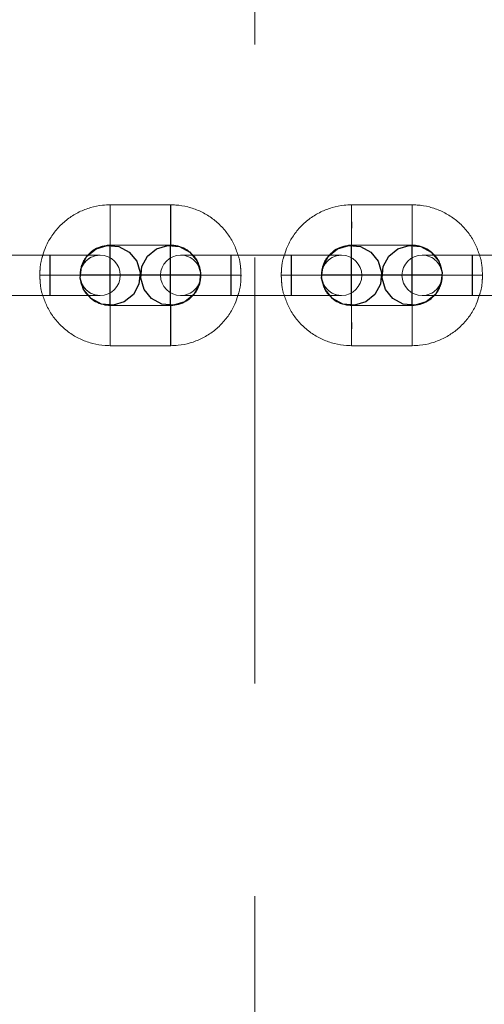
# Model space of a CAD drawing. Units: millimetres. Extents: x 1280 to 20500, y 500 to 29700.
# Drawn here: x 9045 to 9184, y 17313 to 17607 of the extents above; entities that cross this region are included whole.
import ezdxf

# ---------------------------------------------------------------- set-up
doc = ezdxf.new("R2010")
doc.units = ezdxf.units.MM
doc.header["$LTSCALE"] = 100
doc.linetypes.add('CENTERX2', pattern=[20.32, 12.7, -2.54, 2.54, -2.54])
doc.linetypes.add('HIDDEN', pattern=[1.905, 1.27, -0.635])
doc.styles.add('SLDTEXTSTYLE0', font='GOTHIC.TTF', dxfattribs={"width": 0.913})
doc.dimstyles.new('SLDDIMSTYLE0', dxfattribs={"dimtxt": 350, "dimasz": 330.2, "dimexe": 0, "dimexo": 0.0625, "dimgap": 87.5, "dimtad": 1, "dimdec": 3, "dimlfac": 0.5, "dimrnd": 1e-09, "dimzin": 12, "dimdsep": 46, "dimtxsty": 'SLDTEXTSTYLE0', "dimsah": 1, "dimcen": 0.09, "dimadec": 0, "dimazin": 3, "dimtfac": 1, "dimtdec": 3, "dimtofl": 0, "dimtmove": 0, "dimatfit": 3, "dimfxl": 0, "dimfrac": 2, "dimtolj": 1, "dimtzin": 12, "dimarcsym": 0})

# ---------------------------------------------------------------- blocks, each defined once
blk = doc.blocks.new('_D')
at = {"color": 7, "linetype": 'Continuous', "lineweight": 0}
for p, q in [((5698.14, 17630.6), (5698.14, 22614.75)), ((18048.14, 16630.6), (18048.14, 22614.75)), ((18048.14, 22514.75), (5698.14, 22514.75))]:
    blk.add_line(p, q, dxfattribs=at)
for points in [[(5698.14, 22514.75), (6028.34, 22463.95), (6028.34, 22565.55)], [(18048.14, 22514.75), (17717.94, 22565.55), (17717.94, 22463.95)]]:
    blk.add_solid(points, dxfattribs=at)
at = {"color": 7, "linetype": 'Continuous', "lineweight": 0, "insert": (10901.68, 22961.82), "char_height": 350, "attachment_point": 1, "style": 'SLDTEXTSTYLE0'}
blk.add_mtext('6175', dxfattribs=at)

msp = doc.modelspace()

# ---------------------------------------------------------------- linework, layer by layer
at = {"color": 7, "linetype": 'HIDDEN', "lineweight": 0}
for p, q in [((9115.2933, 15313.4462), (9115.2933, 17747.7607)), ((9051.1602, 17530.6435), (9051.1602, 17530.6034)), ((9051.1602, 17530.6435), (9063.0717, 17530.6435)), ((9051.1602, 17530.6034), (9063.0717, 17530.6034)), ((9063.1603, 17530.6034), (9063.1603, 17530.6435)), ((9099.1601, 17530.6435), (9099.1601, 17530.6034)), ((9111.1602, 17530.6435), (9099.2487, 17530.6435)), ((9111.1602, 17530.6034), (9099.2487, 17530.6034)), ((9111.1602, 17530.6034), (9111.1602, 17530.6435)), ((9123.16, 17530.6435), (9123.16, 17530.6034)), ((9123.16, 17530.6435), (9135.0715, 17530.6435)), ((9123.16, 17530.6034), (9135.0715, 17530.6034)), ((9135.16, 17530.6034), (9135.16, 17530.6435)), ((9171.1599, 17530.6435), (9171.1599, 17530.6034)), ((9183.1598, 17530.6435), (9171.2484, 17530.6435)), ((9183.1598, 17530.6034), (9171.2484, 17530.6034)), ((9183.1598, 17530.6034), (9183.1598, 17530.6435))]:
    msp.add_line(p, q, dxfattribs=at)
at = {"color": 7, "linetype": 'Continuous', "lineweight": 15}
for p, q in [((9090.1802, 17551.6235), (9072.1402, 17551.6235)), ((9162.18, 17551.6235), (9144.14, 17551.6235)), ((9072.1402, 17539.6234), (9090.1802, 17539.6234)), ((9144.14, 17539.6234), (9162.18, 17539.6234)), ((9054.2179, 17536.6034), (9036.178, 17536.6034)), ((9069.1603, 17536.6034), (9054.2179, 17536.6034)), ((9093.1603, 17536.6034), (9093.1602, 17536.6034)), ((9108.1777, 17536.6034), (9093.1603, 17536.6034)), ((9126.2176, 17536.6034), (9108.1777, 17536.6034)), ((9141.1601, 17536.6034), (9126.2176, 17536.6034)), ((9165.1601, 17536.6034), (9165.1599, 17536.6034)), ((9180.1775, 17536.6034), (9165.1601, 17536.6034)), ((9198.2174, 17536.6034), (9180.1775, 17536.6034)), ((9036.178, 17524.6034), (9054.2179, 17524.6034)), ((9054.2179, 17524.6034), (9069.1603, 17524.6034)), ((9093.1602, 17524.6034), (9093.1603, 17524.6034)), ((9093.1603, 17524.6034), (9108.1777, 17524.6034)), ((9108.1777, 17524.6034), (9126.2176, 17524.6034)), ((9126.2176, 17524.6034), (9141.1601, 17524.6034)), ((9165.1599, 17524.6034), (9165.1601, 17524.6034)), ((9165.1601, 17524.6034), (9180.1775, 17524.6034)), ((9180.1775, 17524.6034), (9198.2174, 17524.6034)), ((9090.1802, 17521.6234), (9072.1402, 17521.6234)), ((9162.18, 17521.6234), (9144.14, 17521.6234)), ((9072.1402, 17509.6234), (9090.1802, 17509.6234)), ((9144.14, 17509.6234), (9162.18, 17509.6234))]:
    msp.add_line(p, q, dxfattribs=at)
at = {"color": 7, "linetype": 'CENTERX2'}
for p, q in [((9072.1402, 17521.6234), (9072.1402, 17539.6234)), ((9090.1802, 17521.6234), (9090.1802, 17539.6234)), ((9144.14, 17521.6234), (9144.14, 17539.6234)), ((9162.1799, 17521.6234), (9162.1799, 17539.6234)), ((9099.1601, 17530.6034), (9063.1602, 17530.6034)), ((9171.1599, 17530.6034), (9135.16, 17530.6034))]:
    msp.add_line(p, q, dxfattribs=at)
at = {"color": 7, "linetype": 'HIDDEN', "lineweight": 0, "flags": 128}
for points in [[(9072.1402, 17551.6235), (9072.1376, 17551.5323), (9072.1327, 17550.8195), (9072.1287, 17549.4801), (9072.126, 17547.6755), (9072.1252, 17545.6234)], [(9090.1802, 17551.6235), (9090.1775, 17551.5323), (9090.1727, 17550.8195), (9090.1686, 17549.4801), (9090.166, 17547.6755), (9090.1651, 17545.6234)], [(9144.14, 17551.6235), (9144.1374, 17551.5323), (9144.1325, 17550.8195), (9144.1284, 17549.4801), (9144.1258, 17547.6755), (9144.125, 17545.6234)], [(9162.18, 17551.6235), (9162.1773, 17551.5323), (9162.1724, 17550.8195), (9162.1684, 17549.4801), (9162.1658, 17547.6755), (9162.1649, 17545.6234)], [(9054.1427, 17536.6034), (9054.1478, 17536.2415), (9054.1524, 17535.1996), (9054.1557, 17533.6034), (9054.1575, 17531.6453), (9054.1575, 17529.5615), (9054.1557, 17527.6034), (9054.1524, 17526.0071), (9054.1478, 17524.9652), (9054.1427, 17524.6034), (9054.1376, 17524.9652), (9054.1331, 17526.0071), (9054.1297, 17527.6034), (9054.1279, 17529.5615), (9054.1279, 17531.6453), (9054.1297, 17533.6034), (9054.1331, 17535.1996), (9054.1376, 17536.2415), (9054.1427, 17536.6034)], [(9054.2179, 17536.6034), (9054.2127, 17536.2415), (9054.2083, 17535.1996), (9054.2048, 17533.6034), (9054.203, 17531.6453), (9054.203, 17529.5615), (9054.2048, 17527.6034), (9054.2083, 17526.0071), (9054.2127, 17524.9652), (9054.2179, 17524.6034)], [(9108.1026, 17536.6034), (9108.1077, 17536.2415), (9108.1122, 17535.1996), (9108.1156, 17533.6034), (9108.1173, 17531.6453), (9108.1173, 17529.5615), (9108.1156, 17527.6034), (9108.1122, 17526.0071), (9108.1077, 17524.9652), (9108.1026, 17524.6034), (9108.0974, 17524.9652), (9108.0929, 17526.0071), (9108.0896, 17527.6034), (9108.0878, 17529.5615), (9108.0878, 17531.6453), (9108.0896, 17533.6034), (9108.0929, 17535.1996), (9108.0974, 17536.2415), (9108.1026, 17536.6034)], [(9108.1777, 17536.6034), (9108.1725, 17536.2415), (9108.168, 17535.1996), (9108.1647, 17533.6034), (9108.1629, 17531.6453), (9108.1629, 17529.5615), (9108.1647, 17527.6034), (9108.168, 17526.0071), (9108.1725, 17524.9652), (9108.1777, 17524.6034)], [(9126.1425, 17536.6034), (9126.1476, 17536.2415), (9126.1522, 17535.1996), (9126.1555, 17533.6034), (9126.1573, 17531.6453), (9126.1573, 17529.5615), (9126.1555, 17527.6034), (9126.1522, 17526.0071), (9126.1476, 17524.9652), (9126.1425, 17524.6034), (9126.1374, 17524.9652), (9126.1329, 17526.0071), (9126.1295, 17527.6034), (9126.1277, 17529.5615), (9126.1277, 17531.6453), (9126.1295, 17533.6034), (9126.1329, 17535.1996), (9126.1374, 17536.2415), (9126.1425, 17536.6034)], [(9126.2176, 17536.6034), (9126.2125, 17536.2415), (9126.208, 17535.1996), (9126.2046, 17533.6034), (9126.2028, 17531.6453), (9126.2028, 17529.5615), (9126.2046, 17527.6034), (9126.208, 17526.0071), (9126.2125, 17524.9652), (9126.2176, 17524.6034)], [(9180.1024, 17536.6034), (9180.1075, 17536.2415), (9180.112, 17535.1996), (9180.1153, 17533.6034), (9180.1171, 17531.6453), (9180.1171, 17529.5615), (9180.1153, 17527.6034), (9180.112, 17526.0071), (9180.1075, 17524.9652), (9180.1024, 17524.6034), (9180.0972, 17524.9652), (9180.0927, 17526.0071), (9180.0894, 17527.6034), (9180.0876, 17529.5615), (9180.0876, 17531.6453), (9180.0894, 17533.6034), (9180.0927, 17535.1996), (9180.0972, 17536.2415), (9180.1024, 17536.6034)], [(9180.1775, 17536.6034), (9180.1723, 17536.2415), (9180.1678, 17535.1996), (9180.1645, 17533.6034), (9180.1627, 17531.6453), (9180.1627, 17529.5615), (9180.1645, 17527.6034), (9180.1678, 17526.0071), (9180.1723, 17524.9652), (9180.1775, 17524.6034)], [(9072.1402, 17509.6234), (9072.1376, 17509.7145), (9072.1327, 17510.4272), (9072.1287, 17511.7667), (9072.126, 17513.5713), (9072.1252, 17515.6234)], [(9090.1802, 17509.6234), (9090.1775, 17509.7145), (9090.1727, 17510.4272), (9090.1686, 17511.7667), (9090.166, 17513.5713), (9090.1651, 17515.6234)], [(9144.14, 17509.6234), (9144.1374, 17509.7145), (9144.1325, 17510.4272), (9144.1284, 17511.7667), (9144.1258, 17513.5713), (9144.125, 17515.6234)], [(9162.18, 17509.6234), (9162.1773, 17509.7145), (9162.1724, 17510.4272), (9162.1684, 17511.7667), (9162.1658, 17513.5713), (9162.1649, 17515.6234)]]:
    msp.add_lwpolyline(points, dxfattribs=at)
at = {"color": 8, "linetype": 'Continuous', "lineweight": 15, "flags": 128}
for points in [[(9072.1402, 17539.6234), (9072.1428, 17539.7146), (9072.1477, 17540.4272), (9072.1517, 17541.7666), (9072.1543, 17543.5712), (9072.1552, 17545.6234), (9072.1543, 17547.6755), (9072.1517, 17549.4801), (9072.1477, 17550.8195), (9072.1428, 17551.5323), (9072.1402, 17551.6235)], [(9090.1802, 17539.6234), (9090.1828, 17539.7146), (9090.1877, 17540.4272), (9090.1916, 17541.7666), (9090.1942, 17543.5712), (9090.1952, 17545.6234), (9090.1942, 17547.6755), (9090.1916, 17549.4801), (9090.1877, 17550.8195), (9090.1828, 17551.5323), (9090.1802, 17551.6235)], [(9144.14, 17539.6234), (9144.1426, 17539.7146), (9144.1475, 17540.4272), (9144.1515, 17541.7666), (9144.1541, 17543.5712), (9144.155, 17545.6234), (9144.1541, 17547.6755), (9144.1515, 17549.4801), (9144.1475, 17550.8195), (9144.1426, 17551.5323), (9144.14, 17551.6235)], [(9162.18, 17539.6234), (9162.1826, 17539.7146), (9162.1875, 17540.4272), (9162.1914, 17541.7666), (9162.194, 17543.5712), (9162.195, 17545.6234), (9162.194, 17547.6755), (9162.1914, 17549.4801), (9162.1875, 17550.8195), (9162.1826, 17551.5323), (9162.18, 17551.6235)], [(9054.2179, 17524.6034), (9054.2231, 17524.9652), (9054.2276, 17526.0071), (9054.2309, 17527.6034), (9054.2327, 17529.5615), (9054.2327, 17531.6453), (9054.2309, 17533.6034), (9054.2276, 17535.1996), (9054.2231, 17536.2415), (9054.2179, 17536.6034)], [(9108.1777, 17524.6034), (9108.1829, 17524.9652), (9108.1873, 17526.0071), (9108.1908, 17527.6034), (9108.1926, 17529.5615), (9108.1926, 17531.6453), (9108.1908, 17533.6034), (9108.1873, 17535.1996), (9108.1829, 17536.2415), (9108.1777, 17536.6034)], [(9126.2176, 17524.6034), (9126.2229, 17524.9652), (9126.2273, 17526.0071), (9126.2307, 17527.6034), (9126.2325, 17529.5615), (9126.2325, 17531.6453), (9126.2307, 17533.6034), (9126.2273, 17535.1996), (9126.2229, 17536.2415), (9126.2176, 17536.6034)], [(9180.1775, 17524.6034), (9180.1826, 17524.9652), (9180.1871, 17526.0071), (9180.1904, 17527.6034), (9180.1922, 17529.5615), (9180.1922, 17531.6453), (9180.1904, 17533.6034), (9180.1871, 17535.1996), (9180.1826, 17536.2415), (9180.1775, 17536.6034)], [(9072.1402, 17521.6234), (9072.1428, 17521.5322), (9072.1477, 17520.8195), (9072.1517, 17519.4801), (9072.1543, 17517.6755), (9072.1552, 17515.6234), (9072.1543, 17513.5713), (9072.1517, 17511.7667), (9072.1477, 17510.4272), (9072.1428, 17509.7145), (9072.1402, 17509.6234)], [(9090.1802, 17521.6234), (9090.1828, 17521.5322), (9090.1877, 17520.8195), (9090.1916, 17519.4801), (9090.1942, 17517.6755), (9090.1952, 17515.6234), (9090.1942, 17513.5713), (9090.1916, 17511.7667), (9090.1877, 17510.4272), (9090.1828, 17509.7145), (9090.1802, 17509.6234)], [(9144.14, 17521.6234), (9144.1426, 17521.5322), (9144.1475, 17520.8195), (9144.1515, 17519.4801), (9144.1541, 17517.6755), (9144.155, 17515.6234), (9144.1541, 17513.5713), (9144.1515, 17511.7667), (9144.1475, 17510.4272), (9144.1426, 17509.7145), (9144.14, 17509.6234)], [(9162.18, 17521.6234), (9162.1826, 17521.5322), (9162.1875, 17520.8195), (9162.1914, 17519.4801), (9162.194, 17517.6755), (9162.195, 17515.6234), (9162.194, 17513.5713), (9162.1914, 17511.7667), (9162.1875, 17510.4272), (9162.1826, 17509.7145), (9162.18, 17509.6234)]]:
    msp.add_lwpolyline(points, dxfattribs=at)
at = {"color": 7, "linetype": 'CENTERX2', "flags": 128}
for points in [[(9074.7657, 17539.191), (9077.8522, 17537.5326), (9080.0691, 17534.8193), (9081.0788, 17531.4641), (9080.7278, 17527.9779), (9079.0694, 17524.8914), (9076.3561, 17522.6745), (9073.0009, 17521.6647), (9069.5147, 17522.0158), (9066.4282, 17523.6742), (9064.2114, 17526.3876), (9063.2016, 17529.7427), (9063.5526, 17533.2289), (9065.211, 17536.3154), (9067.9244, 17538.5323), (9071.2795, 17539.5421), (9074.7657, 17539.191)], [(9092.8056, 17539.191), (9095.8921, 17537.5326), (9098.109, 17534.8193), (9099.1188, 17531.4641), (9098.7678, 17527.9779), (9097.1093, 17524.8914), (9094.396, 17522.6745), (9091.0408, 17521.6647), (9087.5547, 17522.0158), (9084.4682, 17523.6742), (9082.2513, 17526.3875), (9081.2415, 17529.7427), (9081.5925, 17533.2289), (9083.251, 17536.3154), (9085.9643, 17538.5323), (9089.3195, 17539.5421), (9092.8056, 17539.191)], [(9146.7655, 17539.191), (9149.8519, 17537.5326), (9152.0688, 17534.8193), (9153.0786, 17531.4641), (9152.7276, 17527.9779), (9151.0692, 17524.8914), (9148.3558, 17522.6745), (9145.0007, 17521.6647), (9141.5145, 17522.0158), (9138.428, 17523.6742), (9136.2111, 17526.3876), (9135.2014, 17529.7427), (9135.5524, 17533.2289), (9137.2108, 17536.3154), (9139.9241, 17538.5323), (9143.2793, 17539.5421), (9146.7655, 17539.191)], [(9164.8054, 17539.191), (9167.8919, 17537.5326), (9170.1088, 17534.8193), (9171.1186, 17531.4641), (9170.7675, 17527.9779), (9169.1091, 17524.8914), (9166.3958, 17522.6745), (9163.0406, 17521.6647), (9159.5544, 17522.0158), (9156.4679, 17523.6742), (9154.2511, 17526.3875), (9153.2413, 17529.7427), (9153.5923, 17533.2289), (9155.2507, 17536.3154), (9157.9641, 17538.5323), (9161.3192, 17539.5421), (9164.8054, 17539.191)]]:
    msp.add_lwpolyline(points, dxfattribs=at)
at = {"color": 7, "linetype": 'HIDDEN', "lineweight": 0}
for centre, radius, start, end in [((9550.0733, 17543.8199), 477.9515, 179.783793, 180.503072), ((9568.1133, 17543.8199), 477.9515, 179.783793, 180.503072), ((9622.0731, 17543.8199), 477.9515, 179.783793, 180.503072), ((9640.1131, 17543.8199), 477.9515, 179.783793, 180.503072), ((9069.1603, 17530.6034), 6, 89.999834, 270.000166), ((9069.1604, 17530.6034), 6, 90, 270), ((9093.1601, 17530.6034), 6, 270, 90), ((9141.1601, 17530.6034), 6, 90, 270), ((9141.1601, 17530.6034), 6, 89.999834, 270.000166), ((9165.1599, 17530.6034), 6, 270, 90), ((9550.0912, 17517.4269), 477.9694, 179.496941, 180.216193), ((9568.1312, 17517.4269), 477.9694, 179.496941, 180.216193), ((9622.091, 17517.4269), 477.9694, 179.496941, 180.216193), ((9640.131, 17517.4269), 477.9694, 179.496941, 180.216193)]:
    msp.add_arc(centre, radius, start, end, dxfattribs=at)
at = {"color": 7, "linetype": 'Continuous', "lineweight": 15}
for centre, start, end in [((9069.1604, 17530.6034), 270, 90), ((9093.1601, 17530.6034), 90, 270), ((9141.1601, 17530.6034), 270, 90), ((9165.1599, 17530.6034), 90, 270)]:
    msp.add_arc(centre, 6, start, end, dxfattribs=at)
at = {"color": 8, "linetype": 'Continuous', "lineweight": 15}
for centre in [(9093.1603, 17530.6034), (9165.1601, 17530.6034)]:
    msp.add_arc(centre, 6, 90.000186, 269.999814, dxfattribs=at)
at = {"color": 7, "linetype": 'Continuous', "lineweight": 15}
for points, knots in [([(9072.1402, 17551.6235), (9071.3889, 17551.5994), (9069.4246, 17551.5364), (9066.2905, 17550.8956), (9062.8773, 17549.5874), (9059.7431, 17547.6985), (9056.9772, 17545.3003), (9054.6873, 17542.4539), (9052.9968, 17539.5292), (9052.3599, 17537.4858), (9052.0848, 17536.6034)], [0, 0, 0, 0, 0.08388379, 0.21931382, 0.35485027, 0.49038734, 0.6259192, 0.76145637, 0.89699118, 1, 1, 1, 1]), ([(9110.2827, 17536.6034), (9109.9026, 17537.7059), (9109.1259, 17539.9585), (9107.2278, 17543.0389), (9104.838, 17545.804), (9101.9939, 17548.1081), (9098.7974, 17549.8893), (9095.3411, 17551.0833), (9092.4217, 17551.573), (9090.6941, 17551.6119), (9090.1802, 17551.6235)], [0, 0, 0, 0, 0.129854609, 0.265315744, 0.400778901, 0.536244101, 0.671706997, 0.807166406, 0.942630486, 1, 1, 1, 1]), ([(9144.14, 17551.6235), (9143.3887, 17551.5994), (9141.4243, 17551.5364), (9138.2902, 17550.8957), (9134.877, 17549.5874), (9131.7429, 17547.6985), (9128.9768, 17545.3003), (9126.6872, 17542.4538), (9124.9966, 17539.5292), (9124.3597, 17537.4858), (9124.0846, 17536.6034)], [0, 0, 0, 0, 0.08388373, 0.21931801, 0.35485021, 0.49038718, 0.62592228, 0.76145656, 0.89699126, 1, 1, 1, 1]), ([(9182.2825, 17536.6034), (9181.9024, 17537.7059), (9181.1257, 17539.9585), (9179.2276, 17543.0389), (9176.8378, 17545.804), (9173.9937, 17548.1081), (9170.7972, 17549.8893), (9167.3409, 17551.0833), (9164.4215, 17551.573), (9162.6939, 17551.6119), (9162.18, 17551.6235)], [0, 0, 0, 0, 0.129854609, 0.265315744, 0.400778901, 0.536244101, 0.671706997, 0.807166406, 0.942630486, 1, 1, 1, 1]), ([(9065.5205, 17536.6034), (9065.8626, 17536.988), (9066.7349, 17537.9687), (9068.6139, 17538.9965), (9070.5433, 17539.5602), (9071.7392, 17539.6075), (9072.1402, 17539.6234)], [0, 0, 0, 0, 0.20484389, 0.5223458, 0.83983095, 1, 1, 1, 1]), ([(9090.1802, 17539.6234), (9090.5019, 17539.613), (9091.6162, 17539.5772), (9093.4823, 17539.091), (9095.4556, 17538.0654), (9096.4088, 17537.0425), (9096.818, 17536.6034)], [0, 0, 0, 0, 0.1283733, 0.44461756, 0.76163032, 1, 1, 1, 1]), ([(9137.5203, 17536.6034), (9137.8624, 17536.988), (9138.7347, 17537.9687), (9140.6136, 17538.9966), (9142.5431, 17539.5602), (9143.739, 17539.6075), (9144.14, 17539.6234)], [0, 0, 0, 0, 0.20484376, 0.52233148, 0.8398312, 1, 1, 1, 1]), ([(9162.18, 17539.6234), (9162.5016, 17539.613), (9163.6159, 17539.5771), (9165.4821, 17539.091), (9167.4554, 17538.0655), (9168.4086, 17537.0425), (9168.8176, 17536.6034)], [0, 0, 0, 0, 0.12835897, 0.44462238, 0.76163887, 1, 1, 1, 1]), ([(9052.0531, 17524.6034), (9052.4288, 17523.5146), (9053.2013, 17521.2758), (9055.0926, 17518.2079), (9057.4823, 17515.4429), (9060.3264, 17513.1387), (9063.5229, 17511.3575), (9066.9793, 17510.1635), (9069.8987, 17509.6738), (9071.6262, 17509.635), (9072.1402, 17509.6234)], [0, 0, 0, 0, 0.12846462, 0.26414313, 0.39982338, 0.53550099, 0.67117975, 0.80685921, 0.94253915, 1, 1, 1, 1]), ([(9072.1402, 17521.6234), (9071.8185, 17521.6338), (9070.7042, 17521.6696), (9068.8384, 17522.1562), (9066.8808, 17523.1708), (9065.9399, 17524.1788), (9065.5435, 17524.6034)], [0, 0, 0, 0, 0.12936029, 0.44803407, 0.7674919, 1, 1, 1, 1]), ([(9090.1802, 17509.6234), (9090.9315, 17509.6475), (9092.8958, 17509.7105), (9096.0299, 17510.3513), (9099.4431, 17511.6594), (9102.5773, 17513.5482), (9105.3433, 17515.9465), (9107.6328, 17518.793), (9109.3174, 17521.7048), (9109.9506, 17523.7346), (9110.2216, 17524.6034)], [0, 0, 0, 0, 0.08401611, 0.21965976, 0.35540921, 0.49115893, 0.62690603, 0.76265527, 0.89840387, 1, 1, 1, 1]), ([(9096.7609, 17524.6034), (9096.4309, 17524.2331), (9095.5702, 17523.2674), (9093.706, 17522.2508), (9091.7771, 17521.6865), (9090.5812, 17521.6393), (9090.1802, 17521.6234)], [0, 0, 0, 0, 0.198896409, 0.518764939, 0.838630111, 1, 1, 1, 1]), ([(9124.0529, 17524.6034), (9124.4286, 17523.5146), (9125.2011, 17521.2758), (9127.0923, 17518.2079), (9129.4821, 17515.4429), (9132.3262, 17513.1387), (9135.5227, 17511.3575), (9138.9791, 17510.1635), (9141.8984, 17509.6738), (9143.626, 17509.635), (9144.14, 17509.6234)], [0, 0, 0, 0, 0.12846463, 0.26414314, 0.3998234, 0.53550099, 0.67117974, 0.80685921, 0.94253918, 1, 1, 1, 1]), ([(9144.14, 17521.6234), (9143.8183, 17521.6338), (9142.704, 17521.6696), (9140.8382, 17522.1562), (9138.8806, 17523.1708), (9137.9397, 17524.1788), (9137.5433, 17524.6034)], [0, 0, 0, 0, 0.129360292, 0.44803382, 0.767491896, 1, 1, 1, 1]), ([(9162.18, 17509.6234), (9162.9313, 17509.6475), (9164.8956, 17509.7105), (9168.0297, 17510.3513), (9171.4429, 17511.6594), (9174.577, 17513.5483), (9177.343, 17515.9465), (9179.6326, 17518.793), (9181.3172, 17521.7048), (9181.9504, 17523.7346), (9182.2214, 17524.6034)], [0, 0, 0, 0, 0.084016148, 0.219659862, 0.355409398, 0.491155343, 0.626905879, 0.762655166, 0.898403826, 1, 1, 1, 1]), ([(9168.7607, 17524.6034), (9168.4307, 17524.2331), (9167.57, 17523.2674), (9165.7058, 17522.2508), (9163.7769, 17521.6865), (9162.581, 17521.6393), (9162.18, 17521.6234)], [0, 0, 0, 0, 0.1988962, 0.51876471, 0.83862986, 1, 1, 1, 1])]:
    msp.add_open_spline(points, degree=3, knots=knots, dxfattribs=at)
at = {"color": 7, "linetype": 'HIDDEN', "lineweight": 0}
for points, knots in [([(9052.0848, 17536.6034), (9051.9852, 17536.3296), (9051.4706, 17534.9145), (9051.2213, 17532.8814), (9051.1742, 17531.1566), (9051.1602, 17530.6435)], [0, 0, 0, 0, 0.14425036, 0.74540778, 1, 1, 1, 1]), ([(9063.1603, 17530.6435), (9063.1705, 17530.9653), (9063.2056, 17532.0802), (9063.7032, 17533.9368), (9064.5416, 17535.6573), (9065.3174, 17536.4071), (9065.5205, 17536.6034)], [0, 0, 0, 0, 0.146843529, 0.508646442, 0.871325415, 1, 1, 1, 1]), ([(9096.818, 17536.6034), (9096.9626, 17536.4691), (9097.6903, 17535.7932), (9098.521, 17534.1591), (9099.0983, 17532.2415), (9099.1446, 17531.0447), (9099.1601, 17530.6435)], [0, 0, 0, 0, 0.09013872, 0.45343343, 0.81674086, 1, 1, 1, 1]), ([(9111.1602, 17530.6435), (9111.1298, 17531.3925), (9111.0505, 17533.3508), (9110.7589, 17535.3796), (9110.3009, 17536.5566), (9110.2827, 17536.6034)], [0, 0, 0, 0, 0.37293876, 0.97504668, 1, 1, 1, 1]), ([(9124.0846, 17536.6034), (9123.985, 17536.3296), (9123.4701, 17534.9146), (9123.2209, 17532.8814), (9123.174, 17531.1566), (9123.16, 17530.6435)], [0, 0, 0, 0, 0.144255987, 0.745409976, 1, 1, 1, 1]), ([(9135.16, 17530.6435), (9135.1702, 17530.9653), (9135.2055, 17532.0802), (9135.703, 17533.9368), (9136.5414, 17535.6573), (9137.3172, 17536.4071), (9137.5203, 17536.6034)], [0, 0, 0, 0, 0.14684435, 0.50864691, 0.87132554, 1, 1, 1, 1]), ([(9168.8176, 17536.6034), (9168.9623, 17536.4691), (9169.6901, 17535.7933), (9170.5208, 17534.1591), (9171.098, 17532.2415), (9171.1443, 17531.0447), (9171.1599, 17530.6435)], [0, 0, 0, 0, 0.090150563, 0.453440676, 0.816743261, 1, 1, 1, 1]), ([(9183.1598, 17530.6435), (9183.1295, 17531.3925), (9183.0502, 17533.3508), (9182.7587, 17535.3796), (9182.3007, 17536.5566), (9182.2825, 17536.6034)], [0, 0, 0, 0, 0.37294014, 0.97504646, 1, 1, 1, 1]), ([(9051.1602, 17530.6034), (9051.1904, 17529.8543), (9051.2694, 17527.8959), (9051.5656, 17525.8536), (9052.0297, 17524.6635), (9052.0531, 17524.6034)], [0, 0, 0, 0, 0.37032198, 0.96818933, 1, 1, 1, 1]), ([(9065.5435, 17524.6034), (9065.3845, 17524.7506), (9064.6414, 17525.4382), (9063.7984, 17527.0868), (9063.2222, 17529.0054), (9063.1759, 17530.2021), (9063.1603, 17530.6034)], [0, 0, 0, 0, 0.09802461, 0.45816702, 0.81832201, 1, 1, 1, 1]), ([(9099.1601, 17530.6034), (9099.1499, 17530.2815), (9099.1147, 17529.1667), (9098.618, 17527.3093), (9097.7682, 17525.5742), (9096.9778, 17524.8125), (9096.7609, 17524.6034)], [0, 0, 0, 0, 0.14561423, 0.50435744, 0.86397807, 1, 1, 1, 1]), ([(9110.2216, 17524.6034), (9110.3262, 17524.8905), (9110.8466, 17526.3186), (9111.0993, 17528.3654), (9111.1462, 17530.0902), (9111.1602, 17530.6034)], [0, 0, 0, 0, 0.15019402, 0.74717607, 1, 1, 1, 1]), ([(9123.16, 17530.6034), (9123.1902, 17529.8543), (9123.2691, 17527.8959), (9123.5654, 17525.8536), (9124.0294, 17524.6635), (9124.0529, 17524.6034)], [0, 0, 0, 0, 0.370321975, 0.96818933, 1, 1, 1, 1]), ([(9137.5433, 17524.6034), (9137.3843, 17524.7506), (9136.6412, 17525.4382), (9135.7982, 17527.0868), (9135.2221, 17529.0054), (9135.1756, 17530.2021), (9135.16, 17530.6034)], [0, 0, 0, 0, 0.0980245, 0.45816647, 0.81832104, 1, 1, 1, 1]), ([(9171.1599, 17530.6034), (9171.1497, 17530.2815), (9171.1145, 17529.1667), (9170.6176, 17527.3094), (9169.768, 17525.5742), (9168.9776, 17524.8125), (9168.7607, 17524.6034)], [0, 0, 0, 0, 0.14561488, 0.50436396, 0.86397746, 1, 1, 1, 1]), ([(9182.2214, 17524.6034), (9182.326, 17524.8905), (9182.8464, 17526.3186), (9183.0991, 17528.3654), (9183.1459, 17530.0902), (9183.1598, 17530.6034)], [0, 0, 0, 0, 0.15019412, 0.74717662, 1, 1, 1, 1])]:
    msp.add_open_spline(points, degree=3, knots=knots, dxfattribs=at)

# ---------------------------------------------------------------- dimensions: what is measured, and where the dimension line sits
at = {"color": 7, "linetype": 'Continuous', "lineweight": 0}
dim = msp.add_linear_dim(base=(5698.136, 22514.7488), p1=(18048.136, 16530.6034), p2=(5698.136, 17530.6034), dimstyle='SLDDIMSTYLE0', dxfattribs=at)
dim.commit()
dim.dimension.update_dxf_attribs({"geometry": '_D', "text_midpoint": (11418.9018, 22514.7488), "dimtype": 160})

doc.saveas('drawing.dxf')
